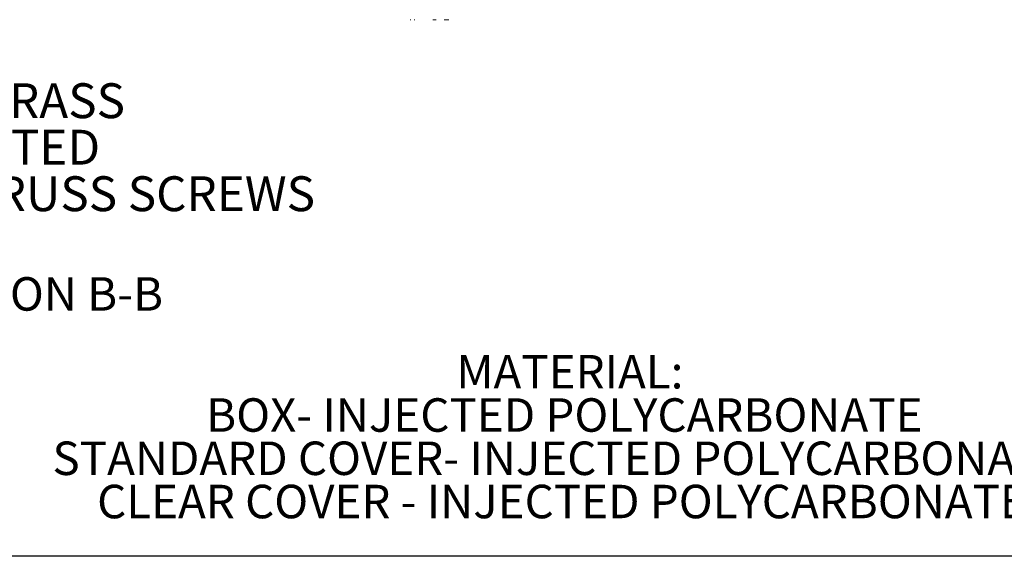
# Model space of a CAD drawing. Units: inches. Extents: x 0.5 to 33.9, y 0.4 to 21.4.
# Drawn here: x 5.9 to 13, y 0.4 to 4.3 of the extents above; entities that cross this region are included whole.
import ezdxf

# ---------------------------------------------------------------- set-up
doc = ezdxf.new("R2010")
doc.units = ezdxf.units.IN
doc.header["$MEASUREMENT"] = 0
doc.layers.add('BORDER', color=7, linetype='Continuous')
doc.layers.add('DIM', color=136, linetype='Continuous')
doc.styles.add('SLDTEXTSTYLE0', font='TXT', dxfattribs={"width": 0.605})

# ---------------------------------------------------------------- blocks, each defined once
blk = doc.blocks.new('SW_NOTE_1')
at = {"layer": 'DIM', "color": 0, "char_height": 0.24, "attachment_point": 2, "style": 'SLDTEXTSTYLE0'}
for s, insert in [('MATERIAL:', (0.8512, 0.3094)), ('BOX- INJECTED POLYCARBONATE', (0.8115, -0.0006)), ('STANDARD COVER- INJECTED POLYCARBONATE', (0.7873, -0.3106)), ('CLEAR COVER - INJECTED POLYCARBONATE', (0.7947, -0.6206))]:
    blk.add_mtext(s, dxfattribs=dict(at, insert=insert))
blk = doc.blocks.new('SW_NOTE_7')
at = {"layer": 'DIM', "color": 0, "char_height": 0.25, "attachment_point": 1, "style": 'SLDTEXTSTYLE0'}
for s, insert in [('(4) EACH #10-32 BRASS', (0.0237, 0.1172)), ('INSERTS AND PLATED', (0.0237, -0.2161)), ('CARBON STEEL TRUSS SCREWS', (0.0237, -0.5494))]:
    blk.add_mtext(s, dxfattribs=dict(at, insert=insert))

msp = doc.modelspace()

# ---------------------------------------------------------------- linework, layer by layer
at = {"color": 7, "linetype": 'Continuous', "lineweight": 15}
for points, knots in [([(8.7414, 4.2568), (8.7418, 4.2568), (8.7425, 4.2568), (8.7432, 4.2568), (8.7435, 4.2568)], [0, 0, 0, 0, 0.559997, 1, 1, 1, 1]), ([(8.7435, 4.2568), (8.744, 4.2568), (8.7448, 4.2568), (8.7456, 4.2568), (8.746, 4.2568)], [0, 0, 0, 0, 0.5600176, 1, 1, 1, 1]), ([(8.7699, 4.2568), (8.7707, 4.2568), (8.7721, 4.2568), (8.7732, 4.2568), (8.7737, 4.2568)], [0, 0, 0, 0, 0.559997, 1, 1, 1, 1]), ([(8.7737, 4.2568), (8.7741, 4.2568), (8.7748, 4.2568), (8.7755, 4.2568), (8.7758, 4.2568)], [0, 0, 0, 0, 0.560012, 1, 1, 1, 1]), ([(8.9053, 4.2568), (8.9053, 4.2568), (8.9054, 4.2568), (8.9056, 4.2568), (8.9062, 4.2568), (8.9078, 4.2568), (8.9102, 4.2568), (8.9132, 4.2568), (8.9153, 4.2568), (8.9164, 4.2568)], [0, 0, 0, 0, 0.140262, 0.280503, 0.420586, 0.56035, 0.706688, 0.853253, 1, 1, 1, 1]), ([(8.9164, 4.2568), (8.9173, 4.2568), (8.9191, 4.2568), (8.9219, 4.2568), (8.9244, 4.2568), (8.9266, 4.2568), (8.9276, 4.2568), (8.9282, 4.2568), (8.9282, 4.2568), (8.9282, 4.2568)], [0, 0, 0, 0, 0.125205, 0.250321, 0.375142, 0.499663, 0.666123, 0.833022, 1, 1, 1, 1]), ([(8.9849, 4.2568), (8.985, 4.2568), (8.9853, 4.2568), (8.9877, 4.2568), (8.9914, 4.2568), (8.9961, 4.2568), (8.9995, 4.2568), (9.0012, 4.2568)], [0, 0, 0, 0, 0.18643, 0.372943, 0.559334, 0.779533, 1, 1, 1, 1]), ([(9.0012, 4.2568), (9.0027, 4.2568), (9.0058, 4.2568), (9.0103, 4.2568), (9.0141, 4.2568), (9.0167, 4.2568), (9.0182, 4.2568), (9.0185, 4.2568), (9.0186, 4.2568)], [0, 0, 0, 0, 0.186938, 0.373724, 0.560016, 0.706528, 0.853231, 1, 1, 1, 1]), ([(9.0191, 4.2568), (9.0192, 4.2568), (9.0198, 4.2568), (9.0198, 4.2568), (9.0198, 4.2568)], [0, 0, 0, 0, 0.188385, 1, 1, 1, 1])]:
    msp.add_open_spline(points, degree=3, knots=knots, dxfattribs=at)
at = {"layer": 'BORDER'}
msp.add_line((33.5229, 0.4106), (0.5229, 0.4106), dxfattribs=at)

# ---------------------------------------------------------------- block references
at = {"layer": 'DIM'}
for name, p in [('SW_NOTE_7', (3.0334, 3.6838)), ('SW_NOTE_1', (9.0346, 1.544))]:
    msp.add_blockref(name, p, dxfattribs=at)

# ---------------------------------------------------------------- texts
at = {"layer": 'DIM', "insert": (4.9866, 2.4113), "char_height": 0.24, "attachment_point": 1, "style": 'SLDTEXTSTYLE0'}
msp.add_mtext('SECTION B-B', dxfattribs=at)

doc.saveas('drawing.dxf')
